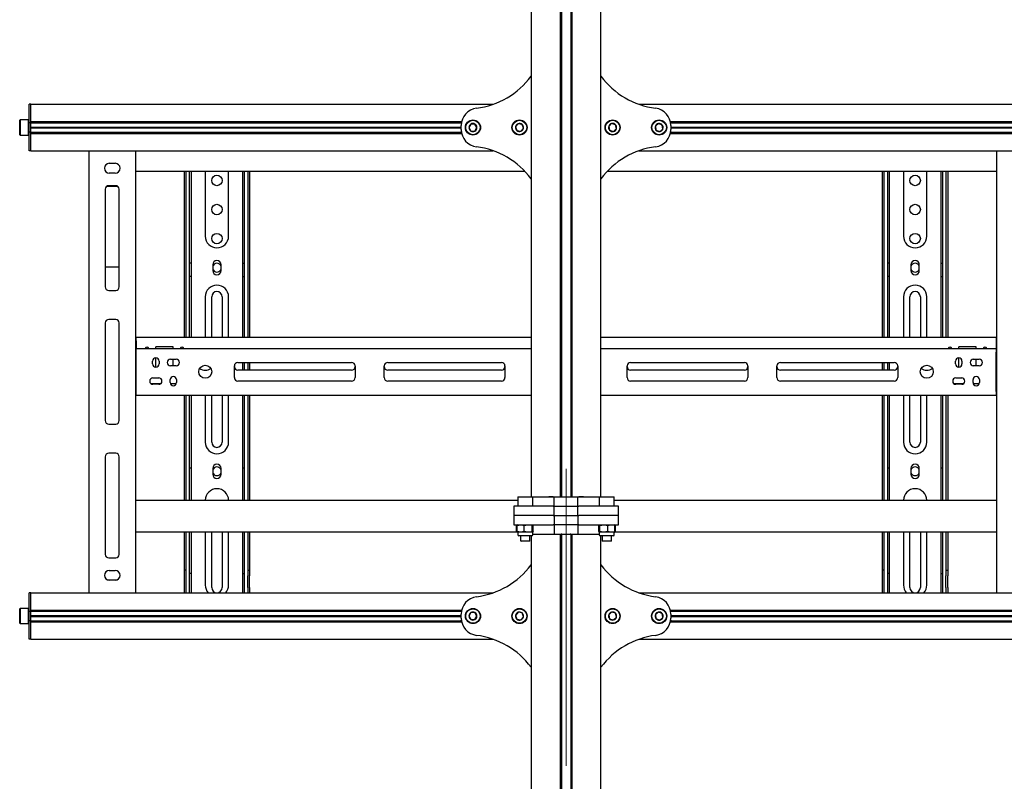
# Model space of a CAD drawing. Units: millimetres. Extents: x 0 to 420, y 0 to 297.
# Drawn here: x 31 to 62, y 170 to 193 of the extents above; entities that cross this region are included whole.
import ezdxf

# ---------------------------------------------------------------- set-up
doc = ezdxf.new("R2010")
doc.units = ezdxf.units.MM
doc.linetypes.add('CENTERX2', pattern=[20.32, 12.7, -2.54, 2.54, -2.54])
doc.layers.add('THICK_LINE', color=7, linetype='Continuous', lineweight=25)

msp = doc.modelspace()

# ---------------------------------------------------------------- linework, layer by layer
at = {"color": 7, "linetype": 'Continuous', "lineweight": 25}
for p, q in [((47.0178, 244.8308), (47.0178, 178.7594)), ((47.9071, 244.8308), (47.9071, 178.7594)), ((47.9464, 244.8308), (47.9464, 178.7594)), ((48.2321, 244.8308), (48.2321, 178.7594)), ((48.2714, 244.8308), (48.2714, 178.7594)), ((49.1607, 178.7594), (49.1607, 244.8308)), ((31.6607, 190.8129), (31.6071, 190.8129)), ((31.6071, 190.6701), (31.6071, 190.8129)), ((31.6607, 190.8129), (45.8508, 190.8129)), ((31.6607, 190.6701), (31.6607, 190.8129)), ((50.3277, 190.8129), (89.0651, 190.8129)), ((31.6071, 190.2772), (31.6071, 190.6701)), ((31.6607, 190.2808), (31.6607, 190.6701)), ((31.6607, 190.2772), (31.6607, 190.6701)), ((31.3321, 190.3308), (31.3214, 190.3201)), ((31.3214, 190.0987), (31.3214, 190.3201)), ((31.3214, 189.8772), (31.3214, 190.0987)), ((31.5964, 190.3308), (31.3321, 190.3308)), ((31.3321, 190.3308), (31.3321, 190.0987)), ((31.3321, 190.0987), (31.3321, 189.8665)), ((31.6071, 190.3201), (31.5964, 190.3308)), ((31.5964, 190.0987), (31.5964, 190.3308)), ((31.5964, 189.8665), (31.5964, 190.0987)), ((31.6071, 190.2415), (31.6071, 190.2772)), ((31.6607, 190.2415), (31.6071, 190.2415)), ((31.6071, 190.2126), (31.6071, 190.2415)), ((31.6071, 189.9848), (31.6071, 190.2126)), ((31.6607, 190.2808), (44.8888, 190.2808)), ((31.6607, 190.2415), (31.6607, 190.2772)), ((31.6607, 190.2451), (44.8818, 190.2451)), ((31.6607, 190.2126), (31.6607, 190.2415)), ((31.6607, 189.9848), (31.6607, 190.2126)), ((31.6607, 190.1112), (44.875, 190.1112)), ((31.6607, 190.0987), (44.875, 190.0987)), ((31.6607, 190.0862), (44.875, 190.0862)), ((44.875, 190.2237), (44.876, 190.2451)), ((44.875, 190.0374), (44.875, 190.1599)), ((45.1703, 190.2058), (45.1084, 190.0987)), ((45.1084, 190.0987), (45.1703, 189.9915)), ((45.294, 190.2058), (45.1703, 190.2058)), ((45.3558, 190.0987), (45.294, 190.2058)), ((45.294, 189.9915), (45.3558, 190.0987)), ((46.6166, 190.2143), (46.5385, 190.1183)), ((46.5385, 190.1183), (46.5826, 190.0027)), ((46.7387, 190.1946), (46.6166, 190.2143)), ((46.7048, 189.9831), (46.7828, 190.079)), ((46.7828, 190.079), (46.7387, 190.1946)), ((49.4888, 190.2189), (49.3992, 190.1337)), ((49.3992, 190.1337), (49.4282, 190.0134)), ((49.6075, 190.1839), (49.4888, 190.2189)), ((49.6365, 190.0637), (49.6075, 190.1839)), ((50.9287, 190.2211), (50.8315, 190.1446)), ((50.8315, 190.1446), (50.8492, 190.0221)), ((51.0436, 190.1752), (50.9287, 190.2211)), ((51.0613, 190.0527), (51.0436, 190.1752)), ((51.2897, 190.2808), (88.1031, 190.2808)), ((51.2967, 190.2451), (88.0961, 190.2451)), ((51.3025, 190.2451), (51.3035, 190.2237)), ((51.3035, 190.1599), (51.3035, 190.0374)), ((51.3035, 190.1112), (88.0893, 190.1112)), ((51.3035, 190.0987), (88.0893, 190.0987)), ((51.3035, 190.0862), (88.0893, 190.0862)), ((31.3214, 189.8772), (31.3321, 189.8665)), ((31.3321, 189.8665), (31.5964, 189.8665)), ((31.5964, 189.8665), (31.6071, 189.8772)), ((31.6071, 189.9558), (31.6071, 189.9848)), ((31.6607, 189.9558), (31.6071, 189.9558)), ((31.6071, 189.9201), (31.6071, 189.9558)), ((31.6071, 189.5272), (31.6071, 189.9201)), ((31.6607, 189.9558), (31.6607, 189.9848)), ((31.6607, 189.9201), (31.6607, 189.9558)), ((31.6607, 189.9522), (44.8818, 189.9522)), ((31.6607, 189.5272), (31.6607, 189.9201)), ((31.6607, 189.9165), (44.8888, 189.9165)), ((31.6607, 189.5272), (31.6607, 189.9165)), ((44.876, 189.9522), (44.875, 189.9737)), ((45.1703, 189.9915), (45.294, 189.9915)), ((46.5826, 190.0027), (46.7048, 189.9831)), ((49.4282, 190.0134), (49.5468, 189.9784)), ((49.5468, 189.9784), (49.6365, 190.0637)), ((50.8492, 190.0221), (50.9641, 189.9762)), ((50.9641, 189.9762), (51.0613, 190.0527)), ((51.2897, 189.9165), (88.1031, 189.9165)), ((51.2967, 189.9522), (88.0961, 189.9522)), ((51.3035, 189.9737), (51.3025, 189.9522)), ((31.6071, 189.3844), (31.6071, 189.5272)), ((31.6607, 189.3844), (31.6607, 189.5272)), ((31.6607, 189.3844), (31.6071, 189.3844)), ((31.6607, 189.3844), (45.8508, 189.3844)), ((33.4464, 189.3844), (33.4464, 175.8129)), ((34.875, 189.3844), (34.875, 175.8129)), ((50.3277, 189.3844), (89.0651, 189.3844)), ((61.3035, 189.3844), (61.3035, 175.8129)), ((34.0714, 189.0004), (34.25, 189.0004)), ((34.25, 188.6969), (34.0714, 188.6969)), ((34.875, 188.7594), (46.8205, 188.7594)), ((36.375, 183.6522), (36.375, 188.7594)), ((36.4285, 183.6522), (36.4285, 188.7594)), ((36.5357, 186.2599), (36.5357, 188.7594)), ((36.5893, 186.2599), (36.5893, 188.7594)), ((37.0178, 188.7594), (37.0178, 186.7594)), ((37.7321, 186.7594), (37.7321, 188.7594)), ((38.1607, 188.7594), (38.1607, 186.2599)), ((38.2143, 188.7594), (38.2143, 186.2599)), ((38.3214, 188.7594), (38.3214, 183.6522)), ((38.375, 188.7594), (38.375, 183.6522)), ((49.358, 188.7594), (61.3035, 188.7594)), ((57.8035, 183.6522), (57.8035, 188.7594)), ((57.8571, 183.6522), (57.8571, 188.7594)), ((57.9643, 186.2599), (57.9643, 188.7594)), ((58.0178, 186.2599), (58.0178, 188.7594)), ((58.4464, 188.7594), (58.4464, 186.7594)), ((59.1607, 186.7594), (59.1607, 188.7594)), ((59.5893, 188.7594), (59.5893, 186.2599)), ((59.6428, 188.7594), (59.6428, 186.2599)), ((59.75, 188.7594), (59.75, 183.6522)), ((59.8035, 188.7594), (59.8035, 183.6522)), ((33.999, 188.2981), (34.3223, 188.2981)), ((34.2678, 188.3129), (34.0535, 188.3129)), ((33.9464, 188.2058), (33.9464, 185.2058)), ((34.375, 185.2058), (34.375, 188.2058)), ((36.5357, 186.2346), (36.5357, 186.2599)), ((36.5357, 186.0198), (36.5357, 186.2346)), ((36.5893, 186.2346), (36.5893, 186.2599)), ((36.5893, 186.0198), (36.5893, 186.2346)), ((38.1607, 186.2599), (38.1607, 186.2346)), ((38.1607, 186.2346), (38.1607, 186.0198)), ((38.2143, 186.2599), (38.2143, 186.2346)), ((38.2143, 186.2346), (38.2143, 186.0198)), ((57.9643, 186.2346), (57.9643, 186.2599)), ((57.9643, 186.0198), (57.9643, 186.2346)), ((58.0178, 186.2346), (58.0178, 186.2599)), ((58.0178, 186.0198), (58.0178, 186.2346)), ((59.5893, 186.2599), (59.5893, 186.2346)), ((59.5893, 186.2346), (59.5893, 186.0198)), ((59.6428, 186.2599), (59.6428, 186.2346)), ((59.6428, 186.2346), (59.6428, 186.0198)), ((36.5357, 185.9946), (36.5357, 186.0198)), ((36.5357, 185.9379), (36.5357, 185.9946)), ((36.5893, 185.9379), (36.5357, 185.9379)), ((36.5357, 185.5237), (36.5357, 185.9379)), ((36.5893, 185.9946), (36.5893, 186.0198)), ((36.5893, 185.9379), (36.5893, 185.9946)), ((36.5893, 185.5237), (36.5893, 185.9379)), ((37.2464, 185.8844), (37.2464, 185.7058)), ((37.5035, 185.7058), (37.5035, 185.8844)), ((38.1607, 186.0198), (38.1607, 185.9946)), ((38.1607, 185.9946), (38.1607, 185.9379)), ((38.1607, 185.9379), (38.2143, 185.9379)), ((38.1607, 185.9379), (38.1607, 185.5237)), ((38.2143, 186.0198), (38.2143, 185.9946)), ((38.2143, 185.9946), (38.2143, 185.9379)), ((38.2143, 185.9379), (38.2143, 185.5237)), ((57.9643, 185.9946), (57.9643, 186.0198)), ((57.9643, 185.9379), (57.9643, 185.9946)), ((58.0178, 185.9379), (57.9643, 185.9379)), ((57.9643, 185.5237), (57.9643, 185.9379)), ((58.0178, 185.9946), (58.0178, 186.0198)), ((58.0178, 185.9379), (58.0178, 185.9946)), ((58.0178, 185.5237), (58.0178, 185.9379)), ((58.675, 185.8844), (58.675, 185.7058)), ((58.9321, 185.7058), (58.9321, 185.8844)), ((59.5893, 186.0198), (59.5893, 185.9946)), ((59.5893, 185.9946), (59.5893, 185.9379)), ((59.5893, 185.9379), (59.6428, 185.9379)), ((59.5893, 185.9379), (59.5893, 185.5237)), ((59.6428, 186.0198), (59.6428, 185.9946)), ((59.6428, 185.9946), (59.6428, 185.9379)), ((59.6428, 185.9379), (59.6428, 185.5237)), ((33.9464, 185.8231), (34.375, 185.8231)), ((36.5893, 185.5237), (36.5357, 185.5237)), ((36.5357, 185.3555), (36.5357, 185.5237)), ((36.5357, 185.3303), (36.5357, 185.3555)), ((36.5357, 183.6522), (36.5357, 185.3303)), ((36.5893, 185.3555), (36.5893, 185.5237)), ((36.5893, 185.3303), (36.5893, 185.3555)), ((36.5893, 183.6522), (36.5893, 185.3303)), ((38.1607, 185.5237), (38.2143, 185.5237)), ((38.1607, 185.5237), (38.1607, 185.3555)), ((38.1607, 185.3555), (38.1607, 185.3303)), ((38.1607, 185.3303), (38.1607, 183.6522)), ((38.2143, 185.5237), (38.2143, 185.3555)), ((38.2143, 185.3555), (38.2143, 185.3303)), ((38.2143, 185.3303), (38.2143, 183.6522)), ((58.0178, 185.5237), (57.9643, 185.5237)), ((57.9643, 185.3555), (57.9643, 185.5237)), ((57.9643, 185.3303), (57.9643, 185.3555)), ((57.9643, 183.6522), (57.9643, 185.3303)), ((58.0178, 185.3555), (58.0178, 185.5237)), ((58.0178, 185.3303), (58.0178, 185.3555)), ((58.0178, 183.6522), (58.0178, 185.3303)), ((59.5893, 185.5237), (59.6428, 185.5237)), ((59.5893, 185.5237), (59.5893, 185.3555)), ((59.5893, 185.3555), (59.5893, 185.3303)), ((59.5893, 185.3303), (59.5893, 183.6522)), ((59.6428, 185.5237), (59.6428, 185.3555)), ((59.6428, 185.3555), (59.6428, 185.3303)), ((59.6428, 185.3303), (59.6428, 183.6522)), ((34.0535, 185.0987), (34.2678, 185.0987)), ((37.0178, 184.9022), (37.0178, 183.6522)), ((37.2143, 183.6522), (37.2143, 184.9022)), ((37.5357, 184.9022), (37.5357, 183.6522)), ((37.7321, 183.6522), (37.7321, 184.9022)), ((58.4464, 184.9022), (58.4464, 183.6522)), ((58.6428, 183.6522), (58.6428, 184.9022)), ((58.9643, 184.9022), (58.9643, 183.6522)), ((59.1607, 183.6522), (59.1607, 184.9022)), ((33.9464, 184.0987), (33.9464, 181.0987)), ((34.2678, 184.2058), (34.0535, 184.2058)), ((34.375, 181.0987), (34.375, 184.0987)), ((34.8928, 183.6522), (34.875, 183.6522)), ((34.8928, 183.5808), (34.875, 183.5808)), ((34.8928, 183.5451), (34.8928, 183.6522)), ((47.0178, 183.6522), (34.8928, 183.6522)), ((34.8928, 183.5451), (34.8928, 183.3129)), ((61.2857, 183.6522), (49.1607, 183.6522)), ((61.2857, 183.6522), (61.2857, 183.5451)), ((61.2857, 183.6522), (61.3035, 183.6522)), ((61.2857, 183.5808), (61.3035, 183.5808)), ((61.2857, 183.5451), (61.2857, 183.3129)), ((34.8928, 183.3129), (34.875, 183.3129)), ((34.8928, 183.2415), (34.875, 183.2415)), ((34.8928, 183.2058), (34.8928, 183.3129)), ((34.8928, 183.3129), (47.0178, 183.3129)), ((34.8928, 181.9915), (34.8928, 183.2058)), ((36.0357, 183.3665), (35.5, 183.3665)), ((35.5, 183.3129), (35.5, 183.3665)), ((36.0357, 183.3129), (36.0357, 183.3665)), ((49.1607, 183.3129), (61.2857, 183.3129)), ((60.1428, 183.3129), (60.1428, 183.3665)), ((60.6785, 183.3665), (60.1428, 183.3665)), ((60.6785, 183.3129), (60.6785, 183.3665)), ((61.2857, 183.3129), (61.2857, 183.2058)), ((61.3035, 183.3129), (61.2857, 183.3129)), ((61.3035, 183.2415), (61.2857, 183.2415)), ((61.2857, 181.9915), (61.2857, 183.2058)), ((35.4018, 182.8397), (35.4018, 182.929)), ((35.5, 182.7415), (35.5, 183.0272)), ((35.5982, 182.929), (35.5982, 182.8397)), ((35.9464, 182.9826), (36.125, 182.9826)), ((36.0357, 182.7862), (36.0357, 182.9826)), ((38.0178, 182.8844), (41.5089, 182.8844)), ((38.1607, 182.8844), (38.1607, 182.6522)), ((38.2143, 182.8844), (38.2143, 182.6522)), ((38.3214, 182.8844), (38.3214, 182.6522)), ((38.375, 182.8844), (38.375, 182.6522)), ((42.616, 182.8844), (46.1071, 182.8844)), ((50.0714, 182.8844), (53.5625, 182.8844)), ((54.6696, 182.8844), (58.1607, 182.8844)), ((57.8035, 182.6522), (57.8035, 182.8844)), ((57.8571, 182.6522), (57.8571, 182.8844)), ((57.9643, 182.6522), (57.9643, 182.8844)), ((58.0178, 182.6522), (58.0178, 182.8844)), ((60.0446, 182.8397), (60.0446, 182.929)), ((60.1428, 182.7415), (60.1428, 183.0272)), ((60.241, 182.929), (60.241, 182.8397)), ((60.5893, 182.9826), (60.7678, 182.9826)), ((60.6785, 182.7862), (60.6785, 182.9826)), ((36.125, 182.7862), (35.9464, 182.7862)), ((37.9107, 182.4201), (37.9107, 182.7772)), ((41.5089, 182.6522), (38.0178, 182.6522)), ((41.616, 182.7772), (41.616, 182.4201)), ((42.5089, 182.4201), (42.5089, 182.7772)), ((46.1071, 182.6522), (42.616, 182.6522)), ((46.2143, 182.7772), (46.2143, 182.4201)), ((49.9643, 182.4201), (49.9643, 182.7772)), ((53.5625, 182.6522), (50.0714, 182.6522)), ((53.6696, 182.7772), (53.6696, 182.4201)), ((54.5625, 182.4201), (54.5625, 182.7772)), ((58.1607, 182.6522), (54.6696, 182.6522)), ((58.2678, 182.7772), (58.2678, 182.4201)), ((60.7678, 182.7862), (60.5893, 182.7862)), ((34.875, 182.2951), (34.8928, 182.2951)), ((34.875, 182.2237), (34.8928, 182.2237)), ((35.6302, 182.2237), (35.3698, 182.2237)), ((35.4107, 182.4112), (35.5893, 182.4112)), ((35.9375, 182.2683), (35.9375, 182.3576)), ((36.1232, 182.2237), (35.9482, 182.2237)), ((36.1339, 182.3576), (36.1339, 182.2683)), ((41.5089, 182.3129), (38.0178, 182.3129)), ((46.1071, 182.3129), (42.616, 182.3129)), ((53.5625, 182.3129), (50.0714, 182.3129)), ((58.1607, 182.3129), (54.6696, 182.3129)), ((60.273, 182.2237), (60.0126, 182.2237)), ((60.0535, 182.4112), (60.2321, 182.4112)), ((60.5803, 182.2683), (60.5803, 182.3576)), ((60.766, 182.2237), (60.5911, 182.2237)), ((60.7768, 182.3576), (60.7768, 182.2683)), ((61.2857, 182.2951), (61.3035, 182.2951)), ((61.2857, 182.2237), (61.3035, 182.2237)), ((34.875, 181.9558), (34.8928, 181.9558)), ((34.8928, 181.8844), (34.8928, 181.9915)), ((35.5893, 182.2147), (35.4107, 182.2147)), ((60.2321, 182.2147), (60.0535, 182.2147)), ((61.2857, 181.9915), (61.2857, 181.8844)), ((61.2857, 181.9558), (61.3035, 181.9558)), ((34.8928, 181.8844), (34.875, 181.8844)), ((34.8928, 181.8844), (47.0178, 181.8844)), ((36.375, 178.6522), (36.375, 181.8844)), ((36.4285, 178.6522), (36.4285, 181.8844)), ((36.5357, 179.954), (36.5357, 181.8844)), ((36.5893, 179.954), (36.5893, 181.8844)), ((37.0178, 181.8844), (37.0178, 180.4379)), ((37.2143, 180.4379), (37.2143, 181.8844)), ((37.5357, 181.8844), (37.5357, 180.4379)), ((37.7321, 180.4379), (37.7321, 181.8844)), ((38.1607, 181.8844), (38.1607, 179.954)), ((38.2143, 181.8844), (38.2143, 179.954)), ((38.3214, 181.8844), (38.3214, 178.6522)), ((38.375, 181.8844), (38.375, 178.6522)), ((49.1607, 181.8844), (61.2857, 181.8844)), ((57.8035, 178.6522), (57.8035, 181.8844)), ((57.8571, 178.6522), (57.8571, 181.8844)), ((57.9643, 179.954), (57.9643, 181.8844)), ((58.0178, 179.954), (58.0178, 181.8844)), ((58.4464, 181.8844), (58.4464, 180.4379)), ((58.6428, 180.4379), (58.6428, 181.8844)), ((58.9643, 181.8844), (58.9643, 180.4379)), ((59.1607, 180.4379), (59.1607, 181.8844)), ((59.5893, 181.8844), (59.5893, 179.954)), ((59.6428, 181.8844), (59.6428, 179.954)), ((59.75, 181.8844), (59.75, 178.6522)), ((59.8035, 181.8844), (59.8035, 178.6522)), ((61.3035, 181.8844), (61.2857, 181.8844)), ((34.0535, 180.9915), (34.2678, 180.9915)), ((33.9464, 179.9915), (33.9464, 176.9915)), ((34.2678, 180.0987), (34.0535, 180.0987)), ((34.375, 176.9915), (34.375, 179.9915)), ((36.5357, 179.8782), (36.5357, 179.954)), ((36.5357, 179.7363), (36.5357, 179.8782)), ((36.5893, 179.8782), (36.5893, 179.954)), ((36.5893, 179.7363), (36.5893, 179.8782)), ((38.1607, 179.954), (38.1607, 179.8782)), ((38.1607, 179.8782), (38.1607, 179.7363)), ((38.2143, 179.954), (38.2143, 179.8782)), ((38.2143, 179.8782), (38.2143, 179.7363)), ((57.9643, 179.8782), (57.9643, 179.954)), ((57.9643, 179.7363), (57.9643, 179.8782)), ((58.0178, 179.8782), (58.0178, 179.954)), ((58.0178, 179.7363), (58.0178, 179.8782)), ((59.5893, 179.954), (59.5893, 179.8782)), ((59.5893, 179.8782), (59.5893, 179.7363)), ((59.6428, 179.954), (59.6428, 179.8782)), ((59.6428, 179.8782), (59.6428, 179.7363)), ((36.5357, 179.7237), (36.5357, 179.7363)), ((36.5357, 179.6344), (36.5357, 179.7237)), ((36.5893, 179.6344), (36.5357, 179.6344)), ((36.5357, 179.6291), (36.5357, 179.6344)), ((36.5357, 179.4607), (36.5357, 179.6291)), ((36.5893, 179.7237), (36.5893, 179.7363)), ((36.5893, 179.6344), (36.5893, 179.7237)), ((36.5893, 179.6291), (36.5893, 179.6344)), ((36.5893, 179.4607), (36.5893, 179.6291)), ((37.2464, 179.6344), (37.2464, 179.4558)), ((37.5035, 179.4558), (37.5035, 179.6344)), ((38.1607, 179.7363), (38.1607, 179.7237)), ((38.1607, 179.7237), (38.1607, 179.6344)), ((38.2143, 179.6344), (38.1607, 179.6344)), ((38.1607, 179.6344), (38.1607, 179.6291)), ((38.1607, 179.6291), (38.1607, 179.4607)), ((38.2143, 179.7363), (38.2143, 179.7237)), ((38.2143, 179.7237), (38.2143, 179.6344)), ((38.2143, 179.6344), (38.2143, 179.6291)), ((38.2143, 179.6291), (38.2143, 179.4607)), ((57.9643, 179.7237), (57.9643, 179.7363)), ((57.9643, 179.6344), (57.9643, 179.7237)), ((58.0178, 179.6344), (57.9643, 179.6344)), ((57.9643, 179.6291), (57.9643, 179.6344)), ((57.9643, 179.4607), (57.9643, 179.6291)), ((58.0178, 179.7237), (58.0178, 179.7363)), ((58.0178, 179.6344), (58.0178, 179.7237)), ((58.0178, 179.6291), (58.0178, 179.6344)), ((58.0178, 179.4607), (58.0178, 179.6291)), ((58.675, 179.6344), (58.675, 179.4558)), ((58.9321, 179.4558), (58.9321, 179.6344)), ((59.5893, 179.7363), (59.5893, 179.7237)), ((59.5893, 179.7237), (59.5893, 179.6344)), ((59.6428, 179.6344), (59.5893, 179.6344)), ((59.5893, 179.6344), (59.5893, 179.6291)), ((59.5893, 179.6291), (59.5893, 179.4607)), ((59.6428, 179.7363), (59.6428, 179.7237)), ((59.6428, 179.7237), (59.6428, 179.6344)), ((59.6428, 179.6344), (59.6428, 179.6291)), ((59.6428, 179.6291), (59.6428, 179.4607)), ((36.5357, 179.2081), (36.5357, 179.4607)), ((36.5357, 178.6522), (36.5357, 179.2081)), ((36.5893, 179.2081), (36.5893, 179.4607)), ((36.5893, 178.6522), (36.5893, 179.2081)), ((38.1607, 179.4607), (38.1607, 179.2081)), ((38.1607, 179.2081), (38.1607, 178.6522)), ((38.2143, 179.4607), (38.2143, 179.2081)), ((38.2143, 179.2081), (38.2143, 178.6522)), ((57.9643, 179.2081), (57.9643, 179.4607)), ((57.9643, 178.6522), (57.9643, 179.2081)), ((58.0178, 179.2081), (58.0178, 179.4607)), ((58.0178, 178.6522), (58.0178, 179.2081)), ((59.5893, 179.4607), (59.5893, 179.2081)), ((59.5893, 179.2081), (59.5893, 178.6522)), ((59.6428, 179.4607), (59.6428, 179.2081)), ((59.6428, 179.2081), (59.6428, 178.6522)), ((34.875, 178.6522), (46.6071, 178.6522)), ((46.6178, 178.7594), (46.6071, 178.7487)), ((46.6071, 178.7487), (46.6071, 178.4844)), ((46.6261, 178.7487), (46.6071, 178.7487)), ((46.6178, 178.7594), (46.6359, 178.7594)), ((47.0714, 178.7487), (46.6261, 178.7487)), ((46.6359, 178.7594), (47.0607, 178.7594)), ((47.0714, 178.7487), (47.0607, 178.7594)), ((47.0607, 178.7594), (47.2815, 178.7594)), ((47.0714, 178.4844), (47.0714, 178.7487)), ((47.2815, 178.7594), (47.5584, 178.7594)), ((47.5584, 178.7594), (47.8893, 178.7594)), ((47.6964, 178.7594), (47.5584, 178.7594)), ((47.7232, 178.4737), (47.7232, 178.7594)), ((47.8893, 178.7594), (47.9071, 178.7594)), ((47.9071, 178.7594), (47.9386, 178.7594)), ((47.9386, 178.7594), (47.9575, 178.7594)), ((47.9575, 178.7594), (48.221, 178.7594)), ((48.221, 178.7594), (48.24, 178.7594)), ((48.24, 178.7594), (48.2714, 178.7594)), ((48.2714, 178.7594), (48.2893, 178.7594)), ((48.2893, 178.7594), (48.6201, 178.7594)), ((48.4553, 178.4737), (48.4553, 178.7594)), ((48.6201, 178.7594), (48.4821, 178.7594)), ((48.6201, 178.7594), (48.897, 178.7594)), ((48.897, 178.7594), (49.1178, 178.7594)), ((49.1178, 178.7594), (49.1071, 178.7487)), ((49.1071, 178.7487), (49.1071, 178.4844)), ((49.1535, 178.7487), (49.1071, 178.7487)), ((49.1178, 178.7594), (49.1621, 178.7594)), ((49.5714, 178.7487), (49.1535, 178.7487)), ((49.1621, 178.7594), (49.5607, 178.7594)), ((49.5714, 178.7487), (49.5607, 178.7594)), ((49.5714, 178.4844), (49.5714, 178.7487)), ((49.5714, 178.6522), (61.3035, 178.6522)), ((46.4821, 178.4737), (46.4821, 178.1879)), ((46.8393, 178.4737), (46.4821, 178.4737)), ((46.6071, 178.4844), (46.6178, 178.4737)), ((46.6071, 178.4844), (46.6261, 178.4844)), ((46.6261, 178.4844), (47.0714, 178.4844)), ((47.6964, 178.4737), (46.8393, 178.4737)), ((47.0607, 178.4737), (47.0714, 178.4844)), ((47.6964, 178.4737), (47.5584, 178.4737)), ((47.6964, 178.4737), (47.7232, 178.4737)), ((47.7232, 178.4737), (47.731, 178.4737)), ((47.7232, 178.1879), (47.7232, 178.4737)), ((47.731, 178.4737), (47.9386, 178.4737)), ((47.9386, 178.4737), (47.9575, 178.4737)), ((47.9575, 178.4737), (48.221, 178.4737)), ((48.221, 178.4737), (48.24, 178.4737)), ((48.24, 178.4737), (48.4475, 178.4737)), ((48.4475, 178.4737), (48.4553, 178.4737)), ((48.4553, 178.4737), (48.4821, 178.4737)), ((48.4553, 178.1879), (48.4553, 178.4737)), ((48.6201, 178.4737), (48.4821, 178.4737)), ((49.3393, 178.4737), (48.4821, 178.4737)), ((49.1071, 178.4844), (49.1178, 178.4737)), ((49.1071, 178.4844), (49.1535, 178.4844)), ((49.1535, 178.4844), (49.5714, 178.4844)), ((49.6964, 178.4737), (49.3393, 178.4737)), ((49.5607, 178.4737), (49.5714, 178.4844)), ((49.6964, 178.1879), (49.6964, 178.4737)), ((46.4821, 178.1879), (46.4821, 177.9022)), ((46.8393, 178.1879), (46.4821, 178.1879)), ((47.6964, 178.1879), (46.8393, 178.1879)), ((47.6964, 178.1879), (47.7232, 178.1879)), ((47.7232, 178.1879), (47.731, 178.1879)), ((47.7232, 178.1879), (47.7232, 177.9022)), ((47.731, 178.1879), (47.9386, 178.1879)), ((47.9386, 178.1879), (47.9575, 178.1879)), ((47.9575, 178.1879), (48.221, 178.1879)), ((48.221, 178.1879), (48.24, 178.1879)), ((48.24, 178.1879), (48.4475, 178.1879)), ((48.4475, 178.1879), (48.4553, 178.1879)), ((48.4553, 178.1879), (48.4821, 178.1879)), ((48.4553, 178.1879), (48.4553, 177.9022)), ((49.3393, 178.1879), (48.4821, 178.1879)), ((49.6964, 178.1879), (49.3393, 178.1879)), ((49.6964, 177.9022), (49.6964, 178.1879)), ((34.875, 177.6879), (46.5762, 177.6879)), ((36.375, 176.5451), (36.375, 177.6879)), ((36.4285, 176.5451), (36.4285, 177.6879)), ((36.5357, 176.4022), (36.5357, 177.6879)), ((36.5893, 176.4022), (36.5893, 177.6879)), ((37.0178, 177.6879), (37.0178, 176.0451)), ((37.2143, 175.9737), (37.2143, 177.6879)), ((37.5357, 177.6879), (37.5357, 175.9737)), ((37.7321, 176.0451), (37.7321, 177.6879)), ((38.1607, 177.6879), (38.1607, 176.4022)), ((38.2143, 177.6879), (38.2143, 176.4022)), ((38.3214, 177.6879), (38.3214, 176.5451)), ((38.375, 177.6879), (38.375, 176.5451)), ((46.4821, 177.9022), (46.8393, 177.9022)), ((46.6071, 177.9022), (46.5712, 177.8815)), ((46.5712, 177.8815), (46.5992, 177.8902)), ((46.5712, 177.6908), (46.5712, 177.8815)), ((46.5712, 177.6908), (46.6071, 177.6701)), ((46.6004, 177.6812), (46.5712, 177.6908)), ((46.5931, 177.8815), (46.7006, 177.9022)), ((46.5931, 177.6908), (46.5931, 177.8815)), ((46.5931, 177.6908), (46.6087, 177.6701)), ((46.808, 177.6908), (46.7006, 177.6701)), ((46.808, 177.6908), (46.808, 177.8815)), ((46.8393, 177.9022), (47.6964, 177.9022)), ((47.0542, 177.8815), (47.0698, 177.9022)), ((47.0542, 177.6908), (47.0542, 177.8815)), ((47.0854, 177.6908), (47.0698, 177.6701)), ((47.0854, 177.6908), (47.0854, 177.8815)), ((47.5584, 177.9022), (47.6964, 177.9022)), ((47.7232, 177.9022), (47.6964, 177.9022)), ((47.7232, 177.9022), (47.7232, 177.6165)), ((47.731, 177.9022), (47.7232, 177.9022)), ((47.9386, 177.9022), (47.731, 177.9022)), ((47.9575, 177.9022), (47.9386, 177.9022)), ((48.221, 177.9022), (47.9575, 177.9022)), ((48.24, 177.9022), (48.221, 177.9022)), ((48.4475, 177.9022), (48.24, 177.9022)), ((48.4553, 177.9022), (48.4475, 177.9022)), ((48.4553, 177.9022), (48.4553, 177.6165)), ((48.4821, 177.9022), (48.4553, 177.9022)), ((48.4821, 177.9022), (48.6201, 177.9022)), ((48.4821, 177.9022), (49.3393, 177.9022)), ((49.0927, 177.8815), (49.1088, 177.9022)), ((49.0927, 177.6908), (49.0927, 177.8815)), ((49.1248, 177.6908), (49.1088, 177.6701)), ((49.1248, 177.8815), (49.2481, 177.9022)), ((49.1248, 177.6908), (49.1248, 177.8815)), ((49.3713, 177.6908), (49.2481, 177.6701)), ((49.3393, 177.9022), (49.6964, 177.9022)), ((49.3713, 177.6908), (49.3713, 177.8815)), ((49.5858, 177.8815), (49.5697, 177.9022)), ((49.5868, 177.8934), (49.5714, 177.9022)), ((49.6025, 177.6908), (49.5771, 177.6788)), ((49.585, 177.8903), (49.6025, 177.8815)), ((49.5858, 177.6908), (49.5858, 177.8815)), ((49.5964, 177.6879), (61.3035, 177.6879)), ((49.6025, 177.6908), (49.6025, 177.8815)), ((57.8035, 176.5451), (57.8035, 177.6879)), ((57.8571, 176.5451), (57.8571, 177.6879)), ((57.9643, 176.4022), (57.9643, 177.6879)), ((58.0178, 176.4022), (58.0178, 177.6879)), ((58.4464, 177.6879), (58.4464, 176.0451)), ((58.6428, 175.9737), (58.6428, 177.6879)), ((58.9643, 177.6879), (58.9643, 175.9737)), ((59.1607, 176.0451), (59.1607, 177.6879)), ((59.5893, 177.6879), (59.5893, 176.4022)), ((59.6428, 177.6879), (59.6428, 176.4022)), ((59.75, 177.6879), (59.75, 176.5451)), ((59.8035, 177.6879), (59.8035, 176.5451)), ((46.6071, 177.6701), (46.6071, 177.5915)), ((46.7006, 177.6701), (46.6071, 177.6701)), ((46.6523, 177.5629), (46.6357, 177.5629)), ((47.0428, 177.5629), (46.6523, 177.5629)), ((46.6964, 177.5629), (46.6964, 177.4129)), ((46.6964, 177.4129), (46.7071, 177.4022)), ((46.6964, 177.4129), (46.7081, 177.4129)), ((46.9311, 177.6701), (46.7006, 177.6701)), ((46.7179, 177.4022), (46.7071, 177.4022)), ((46.7081, 177.4129), (46.9821, 177.4129)), ((46.9714, 177.4022), (46.7179, 177.4022)), ((47.0698, 177.6701), (46.9311, 177.6701)), ((46.9714, 177.4022), (46.9821, 177.4129)), ((46.9821, 177.4129), (46.9821, 177.5629)), ((47.0178, 177.5629), (47.0178, 111.5451)), ((47.0714, 177.5915), (47.0714, 177.6701)), ((47.0714, 177.6165), (47.2815, 177.6165)), ((47.2815, 177.6165), (47.5584, 177.6165)), ((47.5584, 177.6165), (47.8893, 177.6165)), ((47.5584, 177.6165), (47.6964, 177.6165)), ((47.8893, 177.6165), (47.9071, 177.6165)), ((47.9071, 177.6165), (47.9071, 111.5451)), ((47.9071, 177.6165), (47.9386, 177.6165)), ((47.9575, 177.6165), (47.9386, 177.6165)), ((47.9464, 177.6165), (47.9464, 111.5451)), ((47.9575, 177.6165), (48.221, 177.6165)), ((48.24, 177.6165), (48.221, 177.6165)), ((48.2321, 177.6165), (48.2321, 111.5451)), ((48.24, 177.6165), (48.2714, 177.6165)), ((48.2714, 177.6165), (48.2714, 111.5451)), ((48.2714, 177.6165), (48.2893, 177.6165)), ((48.2893, 177.6165), (48.6201, 177.6165)), ((48.4821, 177.6165), (48.6201, 177.6165)), ((48.6201, 177.6165), (48.897, 177.6165)), ((48.897, 177.6165), (49.1071, 177.6165)), ((49.1071, 177.6701), (49.1071, 177.5915)), ((49.2481, 177.6701), (49.1088, 177.6701)), ((49.1764, 177.5629), (49.1357, 177.5629)), ((49.1607, 111.5451), (49.1607, 177.5629)), ((49.5428, 177.5629), (49.1764, 177.5629)), ((49.1964, 177.5629), (49.1964, 177.4129)), ((49.1964, 177.4129), (49.2071, 177.4022)), ((49.1964, 177.4129), (49.225, 177.4129)), ((49.2335, 177.4022), (49.2071, 177.4022)), ((49.225, 177.4129), (49.4821, 177.4129)), ((49.4714, 177.4022), (49.2335, 177.4022)), ((49.4785, 177.6701), (49.2481, 177.6701)), ((49.4714, 177.4022), (49.4821, 177.4129)), ((49.5714, 177.6701), (49.4785, 177.6701)), ((49.4821, 177.4129), (49.4821, 177.5629)), ((49.5714, 177.6701), (49.587, 177.6791)), ((49.5714, 177.5915), (49.5714, 177.6701)), ((34.0535, 176.8844), (34.2678, 176.8844)), ((34.0714, 176.5004), (34.25, 176.5004)), ((36.375, 176.5094), (36.375, 176.5451)), ((36.4285, 176.5094), (36.375, 176.5094)), ((36.375, 176.3308), (36.375, 176.5094)), ((36.4285, 176.5094), (36.4285, 176.5451)), ((36.4285, 176.3308), (36.4285, 176.5094)), ((38.3214, 176.5451), (38.3214, 176.5094)), ((38.3214, 176.5094), (38.375, 176.5094)), ((38.3214, 176.5094), (38.3214, 176.3308)), ((38.375, 176.5451), (38.375, 176.5094)), ((38.375, 176.5094), (38.375, 176.3308)), ((57.8035, 176.5094), (57.8035, 176.5451)), ((57.8571, 176.5094), (57.8035, 176.5094)), ((57.8035, 176.3308), (57.8035, 176.5094)), ((57.8571, 176.5094), (57.8571, 176.5451)), ((57.8571, 176.3308), (57.8571, 176.5094)), ((59.75, 176.5451), (59.75, 176.5094)), ((59.75, 176.5094), (59.8035, 176.5094)), ((59.75, 176.5094), (59.75, 176.3308)), ((59.8035, 176.5451), (59.8035, 176.5094)), ((59.8035, 176.5094), (59.8035, 176.3308)), ((34.019, 176.2062), (34.3024, 176.2062)), ((34.25, 176.1969), (34.0714, 176.1969)), ((36.375, 175.9737), (36.375, 176.3308)), ((36.4285, 175.9737), (36.4285, 176.3308)), ((36.5893, 176.4022), (36.5357, 176.4022)), ((36.5357, 176.1522), (36.5357, 176.4022)), ((36.5893, 176.1522), (36.5893, 176.4022)), ((38.1607, 176.4022), (38.2143, 176.4022)), ((38.1607, 176.4022), (38.1607, 176.1522)), ((38.2143, 176.4022), (38.2143, 176.1522)), ((38.3214, 175.9737), (38.3214, 176.3308)), ((38.375, 175.9737), (38.375, 176.3308)), ((57.8035, 175.9737), (57.8035, 176.3308)), ((57.8571, 175.9737), (57.8571, 176.3308)), ((58.0178, 176.4022), (57.9643, 176.4022)), ((57.9643, 176.1522), (57.9643, 176.4022)), ((58.0178, 176.1522), (58.0178, 176.4022)), ((59.5893, 176.4022), (59.6428, 176.4022)), ((59.5893, 176.4022), (59.5893, 176.1522)), ((59.6428, 176.4022), (59.6428, 176.1522)), ((59.75, 175.9737), (59.75, 176.3308)), ((59.8035, 175.9737), (59.8035, 176.3308)), ((36.375, 175.8129), (36.375, 175.9737)), ((36.4285, 175.8129), (36.4285, 175.9737)), ((36.5357, 175.8129), (36.5357, 176.1522)), ((36.5893, 175.8129), (36.5893, 176.1522)), ((38.1607, 176.1522), (38.1607, 175.8129)), ((38.2143, 176.1522), (38.2143, 175.8129)), ((38.3214, 175.9737), (38.3214, 175.8129)), ((38.375, 175.9737), (38.375, 175.8129)), ((57.8035, 175.8129), (57.8035, 175.9737)), ((57.8571, 175.8129), (57.8571, 175.9737)), ((57.9643, 175.8129), (57.9643, 176.1522)), ((58.0178, 175.8129), (58.0178, 176.1522)), ((59.5893, 176.1522), (59.5893, 175.8129)), ((59.6428, 176.1522), (59.6428, 175.8129)), ((59.75, 175.9737), (59.75, 175.8129)), ((59.8035, 175.9737), (59.8035, 175.8129)), ((31.6607, 175.8129), (31.6071, 175.8129)), ((31.6071, 175.6701), (31.6071, 175.8129)), ((31.6071, 175.2772), (31.6071, 175.6701)), ((31.6607, 175.6701), (31.6607, 175.8129)), ((31.6607, 175.8129), (45.8508, 175.8129)), ((31.6607, 175.2808), (31.6607, 175.6701)), ((31.6607, 175.2772), (31.6607, 175.6701)), ((50.3277, 175.8129), (89.0651, 175.8129)), ((31.3321, 175.3308), (31.3214, 175.3201)), ((31.3214, 174.8772), (31.3214, 175.3201)), ((31.5964, 175.3308), (31.3321, 175.3308)), ((31.3321, 175.3308), (31.3321, 174.8665)), ((31.6071, 175.3201), (31.5964, 175.3308)), ((31.5964, 174.8665), (31.5964, 175.3308)), ((31.6071, 175.2415), (31.6071, 175.2772)), ((31.6607, 175.2808), (44.8888, 175.2808)), ((31.6607, 175.2415), (31.6607, 175.2772)), ((51.2897, 175.2808), (88.1031, 175.2808)), ((31.6607, 175.2415), (31.6071, 175.2415)), ((31.6071, 175.2126), (31.6071, 175.2415)), ((31.6071, 174.9848), (31.6071, 175.2126)), ((31.6071, 174.9558), (31.6071, 174.9848)), ((31.6607, 175.2451), (44.8818, 175.2451)), ((31.6607, 175.2126), (31.6607, 175.2415)), ((31.6607, 174.9848), (31.6607, 175.2126)), ((31.6607, 175.1112), (44.875, 175.1112)), ((31.6607, 175.0987), (44.875, 175.0987)), ((31.6607, 175.0862), (44.875, 175.0862)), ((31.6607, 174.9558), (31.6607, 174.9848)), ((44.875, 175.2237), (44.876, 175.2451)), ((44.875, 175.0374), (44.875, 175.1599)), ((44.876, 174.9522), (44.875, 174.9737)), ((45.1703, 175.2058), (45.1084, 175.0987)), ((45.1084, 175.0987), (45.1703, 174.9915)), ((45.294, 175.2058), (45.1703, 175.2058)), ((45.1703, 174.9915), (45.294, 174.9915)), ((45.3558, 175.0987), (45.294, 175.2058)), ((45.294, 174.9915), (45.3558, 175.0987)), ((46.6166, 175.2143), (46.5385, 175.1183)), ((46.5385, 175.1183), (46.5826, 175.0027)), ((46.5826, 175.0027), (46.7048, 174.9831)), ((46.7387, 175.1946), (46.6166, 175.2143)), ((46.7048, 174.9831), (46.7828, 175.079)), ((46.7828, 175.079), (46.7387, 175.1946)), ((49.4888, 175.2189), (49.3992, 175.1337)), ((49.3992, 175.1337), (49.4282, 175.0134)), ((49.4282, 175.0134), (49.5468, 174.9784)), ((49.6075, 175.1839), (49.4888, 175.2189)), ((49.5468, 174.9784), (49.6365, 175.0637)), ((49.6365, 175.0637), (49.6075, 175.1839)), ((50.9287, 175.2211), (50.8315, 175.1446)), ((50.8315, 175.1446), (50.8492, 175.0221)), ((50.8492, 175.0221), (50.9641, 174.9762)), ((51.0436, 175.1752), (50.9287, 175.2211)), ((50.9641, 174.9762), (51.0613, 175.0527)), ((51.0613, 175.0527), (51.0436, 175.1752)), ((51.2967, 175.2451), (88.0961, 175.2451)), ((51.3025, 175.2451), (51.3035, 175.2237)), ((51.3035, 174.9737), (51.3025, 174.9522)), ((51.3035, 175.1599), (51.3035, 175.0374)), ((51.3035, 175.1112), (88.0893, 175.1112)), ((51.3035, 175.0987), (88.0893, 175.0987)), ((51.3035, 175.0862), (88.0893, 175.0862)), ((31.3214, 174.8772), (31.3321, 174.8665)), ((31.3321, 174.8665), (31.5964, 174.8665)), ((31.5964, 174.8665), (31.6071, 174.8772)), ((31.6607, 174.9558), (31.6071, 174.9558)), ((31.6071, 174.9201), (31.6071, 174.9558)), ((31.6071, 174.5272), (31.6071, 174.9201)), ((31.6607, 174.9201), (31.6607, 174.9558)), ((31.6607, 174.9522), (44.8818, 174.9522)), ((31.6607, 174.5272), (31.6607, 174.9201)), ((31.6607, 174.5272), (31.6607, 174.9165)), ((31.6607, 174.9165), (44.8888, 174.9165)), ((51.2897, 174.9165), (88.1031, 174.9165)), ((51.2967, 174.9522), (88.0961, 174.9522)), ((31.6071, 174.3844), (31.6071, 174.5272)), ((31.6607, 174.3844), (31.6071, 174.3844)), ((31.6607, 174.3844), (31.6607, 174.5272)), ((31.6607, 174.3844), (45.8508, 174.3844)), ((50.3277, 174.3844), (89.0651, 174.3844))]:
    msp.add_line(p, q, dxfattribs=at)
at = {"color": 7, "linetype": 'Continuous', "lineweight": 25, "flags": 128}
for points in [[(46.6087, 177.9022), (46.6076, 177.9021), (46.5931, 177.8815)], [(46.7006, 177.6701), (46.6929, 177.6702), (46.5931, 177.6908)], [(46.7006, 177.9022), (46.7082, 177.9021), (46.808, 177.8815)], [(46.808, 177.8815), (46.9046, 177.9012), (46.9311, 177.9022)], [(46.9311, 177.6701), (46.9046, 177.6711), (46.808, 177.6908)], [(46.9311, 177.9022), (47.0317, 177.8881), (47.0542, 177.8815)], [(47.0542, 177.6908), (47.0317, 177.6843), (46.9311, 177.6701)], [(47.0698, 177.6701), (47.0687, 177.6702), (47.0542, 177.6908)], [(47.0698, 177.9022), (47.0709, 177.9021), (47.0854, 177.8815)], [(49.1088, 177.6701), (49.1076, 177.6702), (49.0927, 177.6908)], [(49.1088, 177.9022), (49.1099, 177.9021), (49.1248, 177.8815)], [(49.2481, 177.6701), (49.2393, 177.6702), (49.1248, 177.6908)], [(49.2481, 177.9022), (49.2568, 177.9021), (49.3713, 177.8815)], [(49.3713, 177.8815), (49.4554, 177.9012), (49.4785, 177.9022)], [(49.4785, 177.6701), (49.4554, 177.6711), (49.3713, 177.6908)], [(49.4785, 177.9022), (49.5662, 177.8881), (49.5858, 177.8815)], [(49.5858, 177.6908), (49.5662, 177.6843), (49.4785, 177.6701)], [(49.5697, 177.6701), (49.5709, 177.6702), (49.5858, 177.6908)]]:
    msp.add_lwpolyline(points, dxfattribs=at)
at = {"color": 7, "linetype": 'Continuous', "lineweight": 25}
for centre, radius in [((45.2321, 190.0987), 0.2321), ((45.2321, 190.0987), 0.2214), ((46.6607, 190.0987), 0.2321), ((46.6607, 190.0987), 0.2214), ((49.5178, 190.0987), 0.2321), ((49.5178, 190.0987), 0.2214), ((50.9464, 190.0987), 0.2321), ((50.9464, 190.0987), 0.2214), ((37.375, 188.4737), 0.1607), ((58.8035, 188.4737), 0.1607), ((37.375, 187.5808), 0.1607), ((58.8035, 187.5808), 0.1607), ((37.375, 186.6879), 0.1607), ((58.8035, 186.6879), 0.1607), ((37.0178, 182.5987), 0.2), ((59.1607, 182.5987), 0.2), ((45.2321, 175.0987), 0.2321), ((45.2321, 175.0987), 0.2214), ((46.6607, 175.0987), 0.2321), ((46.6607, 175.0987), 0.2214), ((49.5178, 175.0987), 0.2321), ((49.5178, 175.0987), 0.2214), ((50.9464, 175.0987), 0.2321), ((50.9464, 175.0987), 0.2214)]:
    msp.add_circle(centre, radius, dxfattribs=at)
for centre, radius, start, end in [((45.0178, 193.1701), 2.5, 277.4356, 323.1301), ((51.1607, 193.1701), 2.5, 216.8699, 262.5644), ((45.4107, 190.1599), 0.5357, 97.4356, 180), ((50.7678, 190.1599), 0.5357, 360, 82.5644), ((45.2321, 190.0987), 0.1237, 120, 180), ((45.2321, 190.0987), 0.1237, 180, 240), ((45.2321, 190.0987), 0.1237, 60, 120), ((45.2321, 190.0987), 0.1237, 0, 60), ((45.2321, 190.0987), 0.1237, 300, 0), ((46.6607, 190.0987), 0.1237, 170.8771, 230.8771), ((46.6607, 190.0987), 0.1237, 110.8771, 170.8771), ((46.6607, 190.0987), 0.1237, 50.8771, 110.8771), ((46.6607, 190.0987), 0.1237, 290.8771, 350.8771), ((46.6607, 190.0987), 0.1237, 350.8771, 50.8771), ((49.5178, 190.0987), 0.1237, 163.56164, 223.56164), ((49.5178, 190.0987), 0.1237, 103.56164, 163.56164), ((49.5178, 190.0987), 0.1237, 43.56164, 103.56164), ((49.5178, 190.0987), 0.1237, 343.56164, 43.56164), ((50.9464, 190.0987), 0.1237, 158.21321, 218.21321), ((50.9464, 190.0987), 0.1237, 98.21321, 158.21321), ((50.9464, 190.0987), 0.1237, 38.21321, 98.21321), ((50.9464, 190.0987), 0.1237, 338.21321, 38.21321), ((45.4107, 190.0374), 0.5357, 180, 262.5644), ((45.2321, 190.0987), 0.1237, 240, 300), ((46.6607, 190.0987), 0.1237, 230.8771, 290.8771), ((49.5178, 190.0987), 0.1237, 223.56164, 283.56164), ((49.5178, 190.0987), 0.1237, 283.56164, 343.56164), ((50.7678, 190.0374), 0.5357, 277.4356, 0), ((50.9464, 190.0987), 0.1237, 218.21321, 278.21321), ((50.9464, 190.0987), 0.1237, 278.21321, 338.21321), ((45.0178, 187.0272), 2.5, 36.8699, 82.5644), ((51.1607, 187.0272), 2.5, 97.4356, 143.1301), ((34.0714, 188.8487), 0.1518, 90, 270), ((34.25, 188.8487), 0.1518, 270, 90), ((34.0535, 188.2058), 0.1071, 90, 180), ((34.2678, 188.2058), 0.1071, 0, 90), ((37.375, 186.7594), 0.3571, 180, 360), ((58.8035, 186.7594), 0.3571, 180, 0), ((37.375, 185.8844), 0.1286, 0, 180), ((37.375, 185.7951), 0.1339, 16.2602, 163.7398), ((58.8035, 185.8844), 0.1286, 0, 180), ((58.8035, 185.7951), 0.1339, 16.2602, 163.7398), ((37.375, 185.7951), 0.1339, 196.2602, 270), ((37.375, 185.7058), 0.1286, 180, 360), ((37.375, 185.7951), 0.1339, 270, 343.7398), ((58.8035, 185.7951), 0.1339, 196.2602, 270), ((58.8035, 185.7058), 0.1286, 180, 360), ((58.8035, 185.7951), 0.1339, 270, 343.7398), ((37.375, 184.9022), 0.3571, 0, 180), ((58.8035, 184.9022), 0.3571, 360, 180), ((34.0535, 185.2058), 0.1071, 180, 270), ((34.2678, 185.2058), 0.1071, 270, 0), ((37.375, 184.9022), 0.1607, 0, 180), ((58.8035, 184.9022), 0.1607, 0, 180), ((34.0535, 184.0987), 0.1071, 90, 180), ((34.2678, 184.0987), 0.1071, 0, 90), ((35.2321, 183.2951), 0.0589, 17.6397, 162.3603), ((36.3035, 183.2951), 0.0589, 17.6397, 162.3603), ((59.875, 183.2951), 0.0589, 17.6397, 162.3603), ((60.9464, 183.2951), 0.0589, 17.6397, 162.3603), ((35.5, 182.929), 0.0982, 0, 180), ((35.5, 182.8397), 0.0982, 180, 0), ((35.9464, 182.8844), 0.0982, 90, 270), ((36.125, 182.8844), 0.0982, 270, 90), ((38.0178, 182.7772), 0.1071, 90, 180), ((41.5089, 182.7772), 0.1071, 0, 90), ((42.616, 182.7772), 0.1071, 90, 180), ((46.1071, 182.7772), 0.1071, 0, 90), ((50.0714, 182.7772), 0.1071, 90, 180), ((53.5625, 182.7772), 0.1071, 0, 90), ((54.6696, 182.7772), 0.1071, 90, 180), ((58.1607, 182.7772), 0.1071, 0, 90), ((60.1428, 182.929), 0.0982, 0, 180), ((60.1428, 182.8397), 0.0982, 180, 0), ((60.5893, 182.8844), 0.0982, 90, 270), ((60.7678, 182.8844), 0.0982, 270, 90), ((37.0178, 182.9379), 0.2929, 234.05329, 305.94671), ((38.0178, 182.7594), 0.1071, 180, 270), ((41.5089, 182.7594), 0.1071, 270, 0), ((42.616, 182.7594), 0.1071, 180, 270), ((46.1071, 182.7594), 0.1071, 270, 0), ((50.0714, 182.7594), 0.1071, 180, 270), ((53.5625, 182.7594), 0.1071, 270, 0), ((54.6696, 182.7594), 0.1071, 180, 270), ((58.1607, 182.7594), 0.1071, 270, 0), ((59.1607, 182.9379), 0.2929, 234.0533, 305.9467), ((35.4107, 182.3129), 0.0982, 90, 270), ((35.5893, 182.3129), 0.0982, 270, 90), ((36.0357, 182.3576), 0.0982, 0, 180), ((36.0357, 182.2683), 0.0982, 180, 0), ((38.0178, 182.4201), 0.1071, 180, 270), ((41.5089, 182.4201), 0.1071, 270, 0), ((42.616, 182.4201), 0.1071, 180, 270), ((46.1071, 182.4201), 0.1071, 270, 0), ((50.0714, 182.4201), 0.1071, 180, 270), ((53.5625, 182.4201), 0.1071, 270, 0), ((54.6696, 182.4201), 0.1071, 180, 270), ((58.1607, 182.4201), 0.1071, 270, 0), ((60.0535, 182.3129), 0.0982, 90, 270), ((60.2321, 182.3129), 0.0982, 270, 90), ((60.6785, 182.3576), 0.0982, 0, 180), ((60.6785, 182.2683), 0.0982, 180, 0), ((34.0535, 181.0987), 0.1071, 180, 270), ((34.2678, 181.0987), 0.1071, 270, 0), ((37.375, 180.4379), 0.3571, 180, 360), ((37.375, 180.4379), 0.1607, 180, 0), ((58.8035, 180.4379), 0.3571, 180, 360), ((58.8035, 180.4379), 0.1607, 180, 0), ((34.0535, 179.9915), 0.1071, 90, 180), ((34.2678, 179.9915), 0.1071, 0, 90), ((37.375, 179.6344), 0.1286, 360, 180), ((37.375, 179.5451), 0.1339, 16.2602, 163.7398), ((37.375, 179.5451), 0.1339, 196.2602, 270), ((37.375, 179.5451), 0.1339, 270, 343.7398), ((58.8035, 179.6344), 0.1286, 360, 180), ((58.8035, 179.5451), 0.1339, 16.2602, 163.7398), ((58.8035, 179.5451), 0.1339, 196.2602, 270), ((58.8035, 179.5451), 0.1339, 270, 343.7398), ((37.375, 179.4558), 0.1286, 180, 360), ((58.8035, 179.4558), 0.1286, 180, 0), ((37.375, 178.6522), 0.3571, 360, 180), ((58.8035, 178.6522), 0.3571, 360, 180), ((46.6357, 177.5915), 0.0286, 180, 270), ((47.0428, 177.5915), 0.0286, 270, 0), ((49.1357, 177.5915), 0.0286, 180, 270), ((49.5428, 177.5915), 0.0286, 270, 0), ((34.0535, 176.9915), 0.1071, 180, 270), ((34.2678, 176.9915), 0.1071, 270, 0), ((34.0714, 176.3487), 0.1518, 90, 270), ((34.25, 176.3487), 0.1518, 270, 90), ((45.0178, 178.1701), 2.5, 277.4356, 323.1301), ((51.1607, 178.1701), 2.5, 216.8699, 262.5644), ((37.375, 176.0451), 0.3571, 180, 220.5416), ((37.375, 175.9737), 0.1607, 180, 0), ((37.375, 176.0451), 0.3571, 319.4584, 360), ((58.8035, 176.0451), 0.3571, 180, 220.5416), ((58.8035, 175.9737), 0.1607, 180, 0), ((58.8035, 176.0451), 0.3571, 319.4584, 360), ((45.4107, 175.1599), 0.5357, 97.4356, 180), ((50.7678, 175.1599), 0.5357, 360, 82.5644), ((45.4107, 175.0374), 0.5357, 180, 262.5644), ((45.2321, 175.0987), 0.1237, 120, 180), ((45.2321, 175.0987), 0.1237, 180, 240), ((45.2321, 175.0987), 0.1237, 60, 120), ((45.2321, 175.0987), 0.1237, 240, 300), ((45.2321, 175.0987), 0.1237, 0, 60), ((45.2321, 175.0987), 0.1237, 300, 0), ((46.6607, 175.0987), 0.1237, 170.8771, 230.8771), ((46.6607, 175.0987), 0.1237, 110.8771, 170.8771), ((46.6607, 175.0987), 0.1237, 230.8771, 290.8771), ((46.6607, 175.0987), 0.1237, 50.8771, 110.8771), ((46.6607, 175.0987), 0.1237, 290.8771, 350.8771), ((46.6607, 175.0987), 0.1237, 350.8771, 50.8771), ((49.5178, 175.0987), 0.1237, 163.56164, 223.56164), ((49.5178, 175.0987), 0.1237, 103.56164, 163.56164), ((49.5178, 175.0987), 0.1237, 223.56164, 283.56164), ((49.5178, 175.0987), 0.1237, 43.56164, 103.56164), ((49.5178, 175.0987), 0.1237, 283.56164, 343.56164), ((49.5178, 175.0987), 0.1237, 343.56164, 43.56164), ((50.9464, 175.0987), 0.1237, 158.21321, 218.21321), ((50.9464, 175.0987), 0.1237, 98.21321, 158.21321), ((50.7678, 175.0374), 0.5357, 277.4356, 0), ((50.9464, 175.0987), 0.1237, 218.21321, 278.21321), ((50.9464, 175.0987), 0.1237, 38.21321, 98.21321), ((50.9464, 175.0987), 0.1237, 278.21321, 338.21321), ((50.9464, 175.0987), 0.1237, 338.21321, 38.21321), ((45.0178, 172.0272), 2.5, 36.8699, 82.5644), ((51.1607, 172.0272), 2.5, 97.4356, 143.1301)]:
    msp.add_arc(centre, radius, start, end, dxfattribs=at)
at = {"layer": 'THICK_LINE', "linetype": 'CENTERX2', "lineweight": 18}
msp.add_line((48.0893, 109.5451), (48.0893, 179.6165), dxfattribs=at)

doc.saveas('drawing.dxf')
